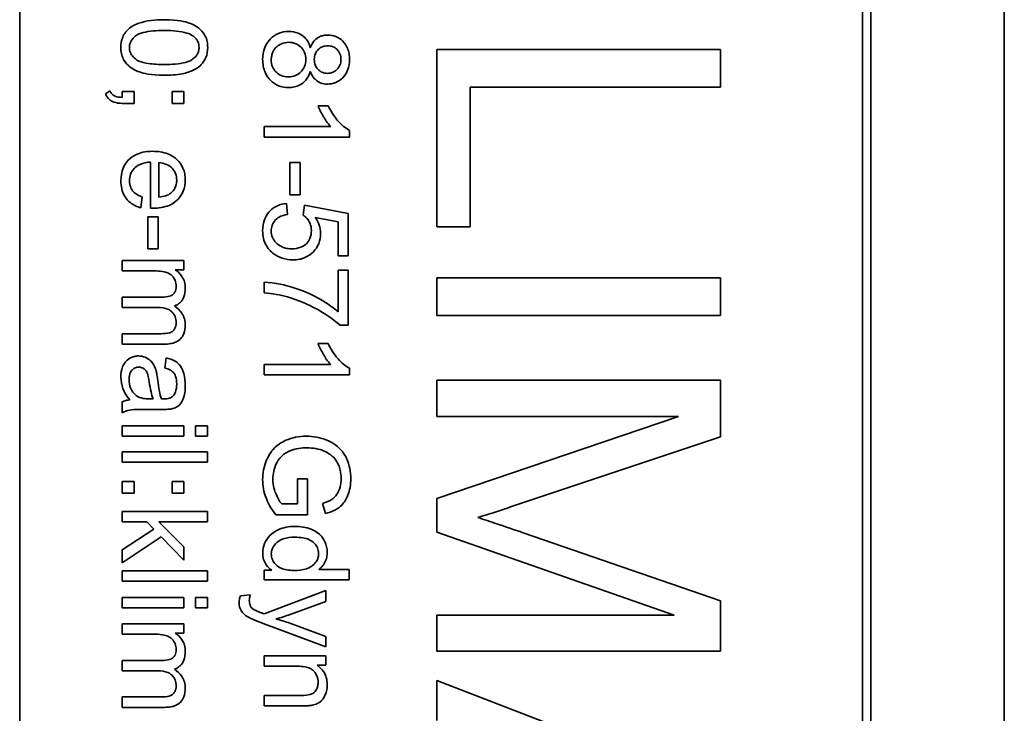
# Model space of a CAD drawing. Units: millimetres. Extents: x -219 to 3535, y -345 to 2430.
# Drawn here: x 1428 to 1446, y 32 to 44 of the extents above; entities that cross this region are included whole.
import ezdxf

# ---------------------------------------------------------------- set-up
doc = ezdxf.new("R2010")
doc.units = ezdxf.units.MM
doc.layers.add('Widoczne (ISO)', color=1, linetype='Continuous', lineweight=35)

msp = doc.modelspace()

# ---------------------------------------------------------------- linework, layer by layer
at = {"layer": 'Widoczne (ISO)'}
for p, q in [((1445.53, 2.839), (1445.53, 72.839)), ((1443.18, 5.189), (1443.18, 70.489)), ((1428.18, 5.339), (1428.18, 70.339)), ((1443.03, 70.339), (1443.03, 5.339)), ((1440.53, 43.53), (1435.53, 43.53)), ((1435.53, 43.53), (1435.53, 40.405)), ((1440.53, 42.867), (1440.53, 43.53)), ((1436.12, 40.405), (1436.12, 42.867)), ((1436.12, 42.867), (1440.53, 42.867)), ((1429.768, 42.802), (1429.689, 42.75)), ((1430.196, 42.789), (1429.987, 42.789)), ((1429.987, 42.789), (1429.987, 42.685)), ((1430.196, 42.58), (1430.196, 42.789)), ((1431.074, 42.789), (1430.865, 42.789)), ((1430.865, 42.789), (1430.865, 42.58)), ((1431.074, 42.58), (1431.074, 42.789)), ((1429.987, 42.58), (1430.196, 42.58)), ((1430.865, 42.58), (1431.074, 42.58)), ((1433.616, 42.538), (1433.438, 42.538)), ((1433.66, 42.17), (1432.487, 42.17)), ((1432.487, 42.17), (1432.487, 41.986)), ((1433.992, 41.986), (1433.992, 42.104)), ((1432.487, 41.986), (1433.992, 41.986)), ((1430.483, 41.545), (1430.483, 40.735)), ((1430.634, 40.928), (1430.634, 41.535)), ((1433.122, 41.535), (1432.937, 41.535)), ((1432.937, 41.535), (1432.937, 40.968)), ((1433.122, 40.968), (1433.122, 41.535)), ((1432.937, 40.968), (1433.122, 40.968)), ((1430.314, 40.739), (1430.338, 40.93)), ((1432.896, 40.623), (1432.88, 40.816)), ((1433.197, 40.783), (1433.174, 40.61)), ((1433.967, 40.638), (1433.197, 40.783)), ((1433.967, 39.892), (1433.967, 40.638)), ((1430.437, 40.581), (1430.437, 40.014)), ((1430.622, 40.581), (1430.437, 40.581)), ((1430.622, 40.014), (1430.622, 40.581)), ((1433.389, 40.571), (1433.791, 40.49)), ((1433.791, 40.49), (1433.791, 39.892)), ((1435.53, 40.405), (1436.12, 40.405)), ((1430.437, 40.014), (1430.622, 40.014)), ((1431.074, 39.811), (1429.987, 39.811)), ((1429.987, 39.811), (1429.987, 39.627)), ((1431.074, 39.646), (1431.074, 39.811)), ((1433.791, 39.892), (1433.967, 39.892)), ((1429.987, 39.627), (1430.55, 39.627)), ((1430.921, 39.646), (1431.074, 39.646)), ((1433.967, 39.638), (1433.79, 39.638)), ((1433.79, 39.638), (1433.79, 38.904)), ((1433.967, 38.668), (1433.967, 39.638)), ((1432.487, 39.429), (1432.487, 39.239)), ((1435.53, 39.506), (1435.53, 38.843)), ((1440.53, 39.506), (1435.53, 39.506)), ((1440.53, 38.843), (1440.53, 39.506)), ((1430.692, 39.165), (1429.987, 39.165)), ((1429.987, 39.165), (1429.987, 38.981)), ((1429.987, 38.981), (1430.618, 38.981)), ((1435.53, 38.843), (1440.53, 38.843)), ((1430.671, 38.521), (1429.987, 38.521)), ((1429.987, 38.521), (1429.987, 38.337)), ((1433.824, 38.668), (1433.967, 38.668)), ((1433.616, 38.345), (1433.438, 38.345)), ((1429.987, 38.337), (1430.732, 38.337)), ((1430.763, 38.096), (1430.739, 37.915)), ((1433.66, 37.977), (1432.487, 37.977)), ((1432.487, 37.977), (1432.487, 37.793)), ((1433.992, 37.793), (1433.992, 37.912)), ((1432.487, 37.793), (1433.992, 37.793)), ((1440.53, 37.7), (1435.53, 37.7)), ((1435.53, 37.7), (1435.53, 37.063)), ((1440.53, 36.705), (1440.53, 37.7)), ((1429.987, 37.32), (1429.987, 37.127)), ((1430.532, 37.371), (1430.464, 37.372)), ((1430.442, 37.186), (1430.687, 37.186)), ((1435.53, 37.063), (1439.787, 37.063)), ((1439.787, 37.063), (1435.53, 35.615)), ((1431.074, 36.899), (1429.987, 36.899)), ((1429.987, 36.899), (1429.987, 36.715)), ((1431.074, 36.715), (1431.074, 36.899)), ((1431.487, 36.899), (1431.275, 36.899)), ((1431.275, 36.899), (1431.275, 36.715)), ((1431.487, 36.715), (1431.487, 36.899)), ((1429.987, 36.715), (1431.074, 36.715)), ((1431.275, 36.715), (1431.487, 36.715)), ((1436.989, 35.52), (1440.53, 36.705)), ((1431.487, 36.439), (1429.987, 36.439)), ((1429.987, 36.439), (1429.987, 36.255)), ((1431.487, 36.255), (1431.487, 36.439)), ((1429.987, 36.255), (1431.487, 36.255)), ((1430.196, 35.918), (1429.987, 35.918)), ((1429.987, 35.918), (1429.987, 35.709)), ((1430.196, 35.709), (1430.196, 35.918)), ((1431.074, 35.918), (1430.865, 35.918)), ((1430.865, 35.918), (1430.865, 35.709)), ((1431.074, 35.709), (1431.074, 35.918)), ((1433.251, 35.962), (1433.074, 35.962)), ((1433.074, 35.962), (1433.074, 35.521)), ((1433.251, 35.327), (1433.251, 35.962)), ((1429.987, 35.709), (1430.196, 35.709)), ((1430.865, 35.709), (1431.074, 35.709)), ((1435.53, 35.615), (1435.53, 35.02)), ((1433.074, 35.521), (1432.796, 35.521)), ((1433.518, 35.528), (1433.567, 35.35)), ((1431.487, 35.386), (1429.987, 35.386)), ((1429.987, 35.386), (1429.987, 35.202)), ((1431.487, 35.202), (1431.487, 35.386)), ((1432.696, 35.327), (1433.251, 35.327)), ((1429.987, 35.202), (1430.418, 35.202)), ((1430.542, 35.074), (1429.987, 34.713)), ((1430.418, 35.202), (1430.542, 35.074)), ((1431.074, 34.767), (1430.631, 35.202)), ((1430.631, 35.202), (1431.487, 35.202)), ((1429.987, 34.485), (1430.67, 34.943)), ((1430.67, 34.943), (1431.074, 34.528)), ((1435.53, 35.02), (1439.714, 33.561)), ((1440.53, 33.812), (1437.05, 35.013)), ((1429.987, 34.713), (1429.987, 34.485)), ((1431.074, 34.528), (1431.074, 34.767)), ((1433.987, 34.366), (1433.449, 34.366)), ((1433.987, 34.181), (1433.987, 34.366)), ((1431.487, 34.344), (1429.987, 34.344)), ((1429.987, 34.344), (1429.987, 34.159)), ((1431.487, 34.159), (1431.487, 34.344)), ((1432.624, 34.352), (1432.487, 34.352)), ((1432.487, 34.352), (1432.487, 34.181)), ((1432.487, 34.181), (1433.987, 34.181)), ((1429.987, 34.159), (1431.487, 34.159)), ((1431.074, 33.872), (1429.987, 33.872)), ((1429.987, 33.872), (1429.987, 33.688)), ((1431.074, 33.688), (1431.074, 33.872)), ((1431.487, 33.872), (1431.275, 33.872)), ((1431.275, 33.872), (1431.275, 33.688)), ((1431.487, 33.688), (1431.487, 33.872)), ((1432.242, 33.921), (1432.069, 33.9)), ((1433.574, 33.997), (1432.485, 33.585)), ((1433.574, 33.798), (1433.574, 33.997)), ((1429.987, 33.688), (1431.074, 33.688)), ((1431.275, 33.688), (1431.487, 33.688)), ((1432.946, 33.573), (1433.574, 33.798)), ((1440.53, 32.924), (1440.53, 33.812)), ((1435.53, 33.561), (1435.53, 32.924)), ((1439.714, 33.561), (1435.53, 33.561)), ((1431.074, 33.408), (1429.987, 33.408)), ((1429.987, 33.408), (1429.987, 33.224)), ((1431.074, 33.244), (1431.074, 33.408)), ((1432.467, 33.414), (1433.574, 33.002)), ((1433.574, 33.186), (1432.94, 33.418)), ((1429.987, 33.224), (1430.55, 33.224)), ((1430.921, 33.244), (1431.074, 33.244)), ((1433.574, 33.002), (1433.574, 33.186)), ((1433.574, 32.844), (1432.487, 32.844)), ((1432.487, 32.844), (1432.487, 32.66)), ((1433.574, 32.678), (1433.574, 32.844)), ((1435.53, 32.924), (1440.53, 32.924)), ((1430.692, 32.762), (1429.987, 32.762)), ((1429.987, 32.762), (1429.987, 32.578)), ((1432.487, 32.66), (1433.08, 32.66)), ((1433.42, 32.678), (1433.574, 32.678)), ((1429.987, 32.578), (1430.618, 32.578)), ((1440.53, 30.485), (1435.53, 32.406)), ((1435.53, 32.406), (1435.53, 31.705)), ((1430.671, 32.119), (1429.987, 32.119)), ((1429.987, 32.119), (1429.987, 31.935)), ((1432.487, 32.145), (1432.487, 31.961)), ((1433.147, 32.145), (1432.487, 32.145)), ((1429.987, 31.935), (1430.732, 31.935)), ((1432.487, 31.961), (1433.154, 31.961))]:
    msp.add_line(p, q, dxfattribs=at)
for points, knots in [([(1430.116, 43.905), (1430.089, 43.884), (1430.065, 43.859), (1430.024, 43.806), (1430.008, 43.777), (1429.971, 43.688), (1429.961, 43.627), (1429.961, 43.564)], [-0.03899513, -0.03899513, -0.03899513, -0.03899513, -0.02873645, -0.02873645, -0.01872908, -0.01872908, 0, 0, 0, 0]), ([(1430.726, 44.054), (1430.569, 44.054), (1430.412, 44.038), (1430.222, 43.972), (1430.165, 43.944), (1430.116, 43.905)], [-0.06039932, -0.06039932, -0.06039932, -0.06039932, -0.01873963, -0.01873963, 0, 0, 0, 0]), ([(1431.492, 43.564), (1431.492, 43.6), (1431.489, 43.637), (1431.475, 43.705), (1431.464, 43.737), (1431.437, 43.792), (1431.41, 43.84), (1431.3, 43.937), (1431.234, 43.971), (1431.097, 44.019), (1430.969, 44.054), (1430.726, 44.054)], [-0.4034195, -0.4034195, -0.4034195, -0.4034195, -0.3086585, -0.3086585, -0.2215121, -0.2215121, -0.1469319, -0.1469319, -0.0729524, -0.0729524, 0, 0, 0, 0]), ([(1430.112, 43.564), (1430.112, 43.585), (1430.115, 43.605), (1430.125, 43.645), (1430.133, 43.664), (1430.163, 43.715), (1430.19, 43.744), (1430.245, 43.786), (1430.28, 43.809), (1430.459, 43.856), (1430.597, 43.864), (1430.726, 43.864)], [-0.136917, -0.136917, -0.136917, -0.136917, -0.1184667, -0.1184667, -0.1003063, -0.1003063, -0.0655934, -0.0655934, -0.0387919, -0.0387919, 0, 0, 0, 0]), ([(1430.726, 43.864), (1430.877, 43.864), (1431.019, 43.852), (1431.163, 43.807), (1431.201, 43.791), (1431.233, 43.769)], [-0.04531899, -0.04531899, -0.04531899, -0.04531899, -0.01166393, -0.01166393, 0, 0, 0, 0]), ([(1431.233, 43.769), (1431.253, 43.755), (1431.271, 43.738), (1431.302, 43.702), (1431.314, 43.683), (1431.335, 43.631), (1431.34, 43.599), (1431.34, 43.566)], [-0.02406503, -0.02406503, -0.02406503, -0.02406503, -0.01670751, -0.01670751, -0.00982007, -0.00982007, 0, 0, 0, 0]), ([(1432.921, 43.846), (1432.859, 43.846), (1432.798, 43.836), (1432.687, 43.789), (1432.639, 43.756), (1432.568, 43.684), (1432.528, 43.637), (1432.472, 43.498), (1432.461, 43.425), (1432.461, 43.352)], [-0.1085213, -0.1085213, -0.1085213, -0.1085213, -0.075725, -0.075725, -0.0448029, -0.0448029, -0.0220504, -0.0220504, 0, 0, 0, 0]), ([(1433.301, 43.559), (1433.292, 43.594), (1433.279, 43.629), (1433.245, 43.69), (1433.225, 43.717), (1433.175, 43.768), (1433.138, 43.796), (1433.035, 43.837), (1432.978, 43.846), (1432.921, 43.846)], [-0.06358644, -0.06358644, -0.06358644, -0.06358644, -0.04785425, -0.04785425, -0.03325279, -0.03325279, -0.01712797, -0.01712797, 0, 0, 0, 0]), ([(1433.606, 43.785), (1433.58, 43.785), (1433.555, 43.783), (1433.507, 43.772), (1433.484, 43.765), (1433.436, 43.742), (1433.405, 43.722), (1433.341, 43.65), (1433.318, 43.605), (1433.301, 43.559)], [-0.05229243, -0.05229243, -0.05229243, -0.05229243, -0.04017223, -0.04017223, -0.02877638, -0.02877638, -0.01488592, -0.01488592, 0, 0, 0, 0]), ([(1433.992, 43.355), (1433.992, 43.391), (1433.99, 43.426), (1433.977, 43.493), (1433.968, 43.525), (1433.939, 43.593), (1433.913, 43.637), (1433.834, 43.714), (1433.796, 43.739), (1433.706, 43.777), (1433.657, 43.785), (1433.606, 43.785)], [-0.07921525, -0.07921525, -0.07921525, -0.07921525, -0.06298605, -0.06298605, -0.04809458, -0.04809458, -0.02917103, -0.02917103, -0.01520851, -0.01520851, 0, 0, 0, 0]), ([(1429.961, 43.564), (1429.961, 43.528), (1429.965, 43.492), (1429.979, 43.424), (1429.99, 43.393), (1430.017, 43.338), (1430.044, 43.289), (1430.155, 43.192), (1430.221, 43.158), (1430.359, 43.109), (1430.487, 43.076), (1430.726, 43.076)], [-0.3915095, -0.3915095, -0.3915095, -0.3915095, -0.2995364, -0.2995364, -0.2145864, -0.2145864, -0.1423291, -0.1423291, -0.0717332, -0.0717332, 0, 0, 0, 0]), ([(1430.726, 43.266), (1430.635, 43.266), (1430.533, 43.27), (1430.385, 43.292), (1430.328, 43.305), (1430.23, 43.349), (1430.202, 43.376), (1430.159, 43.421), (1430.142, 43.446), (1430.118, 43.503), (1430.112, 43.533), (1430.112, 43.564)], [-0.05067209, -0.05067209, -0.05067209, -0.05067209, -0.03679934, -0.03679934, -0.02799285, -0.02799285, -0.01849735, -0.01849735, -0.00929756, -0.00929756, 0, 0, 0, 0]), ([(1431.34, 43.566), (1431.34, 43.545), (1431.338, 43.525), (1431.327, 43.484), (1431.319, 43.466), (1431.29, 43.414), (1431.263, 43.386), (1431.208, 43.344), (1431.173, 43.321), (1430.994, 43.274), (1430.856, 43.266), (1430.726, 43.266)], [-0.1377741, -0.1377741, -0.1377741, -0.1377741, -0.1189625, -0.1189625, -0.1004868, -0.1004868, -0.0655979, -0.0655979, -0.0387919, -0.0387919, 0, 0, 0, 0]), ([(1430.726, 43.076), (1430.826, 43.076), (1430.942, 43.081), (1431.122, 43.117), (1431.193, 43.143), (1431.316, 43.204), (1431.355, 43.239), (1431.413, 43.299), (1431.441, 43.341), (1431.483, 43.444), (1431.492, 43.504), (1431.492, 43.564)], [-0.05954576, -0.05954576, -0.05954576, -0.05954576, -0.05056609, -0.05056609, -0.04306603, -0.04306603, -0.03327012, -0.03327012, -0.0181817, -0.0181817, 0, 0, 0, 0]), ([(1432.612, 43.351), (1432.612, 43.374), (1432.615, 43.397), (1432.625, 43.443), (1432.632, 43.465), (1432.654, 43.514), (1432.673, 43.544), (1432.715, 43.585), (1432.743, 43.61), (1432.834, 43.647), (1432.876, 43.656), (1432.92, 43.656)], [-0.1029424, -0.1029424, -0.1029424, -0.1029424, -0.0805839, -0.0805839, -0.0585087, -0.0585087, -0.0293128, -0.0293128, -0.0131927, -0.0131927, 0, 0, 0, 0]), ([(1432.92, 43.656), (1432.963, 43.656), (1433.005, 43.649), (1433.085, 43.615), (1433.116, 43.591), (1433.164, 43.542), (1433.184, 43.512), (1433.214, 43.439), (1433.221, 43.398), (1433.221, 43.356)], [-0.04291101, -0.04291101, -0.04291101, -0.04291101, -0.03329197, -0.03329197, -0.02351049, -0.02351049, -0.0125595, -0.0125595, 0, 0, 0, 0]), ([(1433.371, 43.351), (1433.371, 43.387), (1433.377, 43.423), (1433.403, 43.484), (1433.419, 43.508), (1433.462, 43.55), (1433.486, 43.566), (1433.545, 43.59), (1433.578, 43.595), (1433.613, 43.595)], [-0.0389023, -0.0389023, -0.0389023, -0.0389023, -0.02810767, -0.02810767, -0.01909269, -0.01909269, -0.01029367, -0.01029367, 0, 0, 0, 0]), ([(1433.613, 43.595), (1433.628, 43.595), (1433.643, 43.594), (1433.672, 43.588), (1433.686, 43.584), (1433.728, 43.566), (1433.752, 43.549), (1433.787, 43.513), (1433.808, 43.49), (1433.836, 43.421), (1433.841, 43.387), (1433.841, 43.352)], [-0.06015247, -0.06015247, -0.06015247, -0.06015247, -0.05061912, -0.05061912, -0.04139942, -0.04139942, -0.02224391, -0.02224391, -0.01045809, -0.01045809, 0, 0, 0, 0]), ([(1432.461, 43.352), (1432.461, 43.312), (1432.465, 43.272), (1432.479, 43.197), (1432.489, 43.161), (1432.528, 43.072), (1432.561, 43.023), (1432.645, 42.943), (1432.69, 42.912), (1432.796, 42.868), (1432.855, 42.858), (1432.915, 42.858)], [-0.07593517, -0.07593517, -0.07593517, -0.07593517, -0.06393531, -0.06393531, -0.05286505, -0.05286505, -0.03460906, -0.03460906, -0.01808354, -0.01808354, 0, 0, 0, 0]), ([(1432.913, 43.048), (1432.87, 43.048), (1432.828, 43.055), (1432.749, 43.088), (1432.719, 43.111), (1432.67, 43.161), (1432.649, 43.191), (1432.619, 43.265), (1432.612, 43.308), (1432.612, 43.351)], [-0.04420185, -0.04420185, -0.04420185, -0.04420185, -0.03403726, -0.03403726, -0.02401477, -0.02401477, -0.01290334, -0.01290334, 0, 0, 0, 0]), ([(1433.221, 43.356), (1433.221, 43.312), (1433.213, 43.269), (1433.177, 43.183), (1433.15, 43.151), (1433.103, 43.106), (1433.073, 43.085), (1432.998, 43.055), (1432.956, 43.048), (1432.913, 43.048)], [-0.03979361, -0.03979361, -0.03979361, -0.03979361, -0.03243109, -0.03243109, -0.02413885, -0.02413885, -0.0128924, -0.0128924, 0, 0, 0, 0]), ([(1433.602, 43.109), (1433.571, 43.109), (1433.54, 43.115), (1433.479, 43.141), (1433.455, 43.16), (1433.417, 43.198), (1433.401, 43.222), (1433.377, 43.282), (1433.371, 43.316), (1433.371, 43.351)], [-0.03259126, -0.03259126, -0.03259126, -0.03259126, -0.02633427, -0.02633427, -0.0192594, -0.0192594, -0.01040713, -0.01040713, 0, 0, 0, 0]), ([(1433.601, 42.92), (1433.652, 42.92), (1433.701, 42.928), (1433.795, 42.967), (1433.836, 42.996), (1433.898, 43.059), (1433.933, 43.1), (1433.983, 43.224), (1433.992, 43.29), (1433.992, 43.355)], [-0.09492071, -0.09492071, -0.09492071, -0.09492071, -0.06746459, -0.06746459, -0.04001289, -0.04001289, -0.01970942, -0.01970942, 0, 0, 0, 0]), ([(1433.841, 43.352), (1433.841, 43.334), (1433.84, 43.316), (1433.833, 43.282), (1433.828, 43.266), (1433.809, 43.222), (1433.791, 43.197), (1433.748, 43.155), (1433.724, 43.139), (1433.667, 43.115), (1433.635, 43.109), (1433.602, 43.109)], [-0.03827281, -0.03827281, -0.03827281, -0.03827281, -0.03296527, -0.03296527, -0.02794135, -0.02794135, -0.01859648, -0.01859648, -0.00973032, -0.00973032, 0, 0, 0, 0]), ([(1432.915, 42.858), (1432.951, 42.858), (1432.986, 42.861), (1433.052, 42.877), (1433.083, 42.888), (1433.149, 42.922), (1433.187, 42.95), (1433.258, 43.035), (1433.283, 43.087), (1433.301, 43.141)], [-0.05953635, -0.05953635, -0.05953635, -0.05953635, -0.04590959, -0.04590959, -0.03310953, -0.03310953, -0.01724438, -0.01724438, 0, 0, 0, 0]), ([(1433.301, 43.141), (1433.311, 43.115), (1433.323, 43.089), (1433.35, 43.044), (1433.366, 43.024), (1433.418, 42.971), (1433.453, 42.953), (1433.517, 42.927), (1433.558, 42.92), (1433.601, 42.92)], [-0.02900691, -0.02900691, -0.02900691, -0.02900691, -0.02458262, -0.02458262, -0.02058971, -0.02058971, -0.01284075, -0.01284075, 0, 0, 0, 0]), ([(1429.689, 42.75), (1429.697, 42.732), (1429.707, 42.714), (1429.729, 42.681), (1429.741, 42.667), (1429.778, 42.631), (1429.805, 42.615), (1429.883, 42.586), (1429.936, 42.58), (1429.987, 42.58)], [-0.03664234, -0.03664234, -0.03664234, -0.03664234, -0.03056871, -0.03056871, -0.02494858, -0.02494858, -0.01516482, -0.01516482, 0, 0, 0, 0]), ([(1429.987, 42.685), (1429.942, 42.687), (1429.898, 42.692), (1429.848, 42.713), (1429.828, 42.723), (1429.791, 42.759), (1429.778, 42.779), (1429.768, 42.802)], [-0.03648124, -0.03648124, -0.03648124, -0.03648124, -0.01547048, -0.01547048, -0.00734034, -0.00734034, 0, 0, 0, 0]), ([(1433.438, 42.538), (1433.462, 42.472), (1433.498, 42.404), (1433.555, 42.307), (1433.601, 42.232), (1433.66, 42.17)], [-0.06797462, -0.06797462, -0.06797462, -0.06797462, -0.02573644, -0.02573644, 0, 0, 0, 0]), ([(1433.992, 42.104), (1433.92, 42.14), (1433.852, 42.2), (1433.753, 42.311), (1433.682, 42.396), (1433.616, 42.538)], [-0.1204348, -0.1204348, -0.1204348, -0.1204348, -0.0467866, -0.0467866, 0, 0, 0, 0]), ([(1430.521, 41.735), (1430.429, 41.735), (1430.335, 41.722), (1430.18, 41.657), (1430.133, 41.619), (1430.057, 41.542), (1430.024, 41.493), (1429.973, 41.367), (1429.963, 41.292), (1429.963, 41.217)], [-0.0722696, -0.0722696, -0.0722696, -0.0722696, -0.05500601, -0.05500601, -0.04061796, -0.04061796, -0.02255246, -0.02255246, 0, 0, 0, 0]), ([(1431.098, 41.227), (1431.098, 41.265), (1431.095, 41.302), (1431.081, 41.373), (1431.071, 41.406), (1431.033, 41.495), (1430.997, 41.545), (1430.922, 41.617), (1430.871, 41.659), (1430.705, 41.723), (1430.612, 41.735), (1430.521, 41.735)], [-0.1353569, -0.1353569, -0.1353569, -0.1353569, -0.1125905, -0.1125905, -0.0912301, -0.0912301, -0.053368, -0.053368, -0.0273948, -0.0273948, 0, 0, 0, 0]), ([(1430.113, 41.217), (1430.113, 41.257), (1430.12, 41.296), (1430.148, 41.37), (1430.169, 41.402), (1430.221, 41.458), (1430.254, 41.484), (1430.357, 41.53), (1430.421, 41.542), (1430.483, 41.545)], [-0.06541089, -0.06541089, -0.06541089, -0.06541089, -0.04938256, -0.04938256, -0.03375654, -0.03375654, -0.01866791, -0.01866791, 0, 0, 0, 0]), ([(1430.634, 41.535), (1430.679, 41.532), (1430.723, 41.523), (1430.812, 41.485), (1430.844, 41.458), (1430.89, 41.411), (1430.91, 41.381), (1430.94, 41.308), (1430.947, 41.267), (1430.947, 41.226)], [-0.03928336, -0.03928336, -0.03928336, -0.03928336, -0.03203416, -0.03203416, -0.02356966, -0.02356966, -0.01240697, -0.01240697, 0, 0, 0, 0]), ([(1429.963, 41.217), (1429.963, 41.169), (1429.967, 41.12), (1429.988, 41.03), (1430.004, 40.989), (1430.055, 40.899), (1430.094, 40.857), (1430.188, 40.784), (1430.249, 40.757), (1430.314, 40.739)], [-0.05996035, -0.05996035, -0.05996035, -0.05996035, -0.0472681, -0.0472681, -0.03579352, -0.03579352, -0.02006622, -0.02006622, 0, 0, 0, 0]), ([(1430.338, 40.93), (1430.309, 40.941), (1430.28, 40.953), (1430.231, 40.983), (1430.209, 40.998), (1430.16, 41.047), (1430.145, 41.077), (1430.12, 41.138), (1430.113, 41.177), (1430.113, 41.217)], [-0.03008087, -0.03008087, -0.03008087, -0.03008087, -0.02449692, -0.02449692, -0.01965332, -0.01965332, -0.01199012, -0.01199012, 0, 0, 0, 0]), ([(1430.532, 40.733), (1430.627, 40.733), (1430.723, 40.746), (1430.88, 40.812), (1430.929, 40.85), (1431.007, 40.93), (1431.039, 40.978), (1431.087, 41.094), (1431.098, 41.16), (1431.098, 41.227)], [-0.07390854, -0.07390854, -0.07390854, -0.07390854, -0.05371601, -0.05371601, -0.03776001, -0.03776001, -0.02015884, -0.02015884, 0, 0, 0, 0]), ([(1430.947, 41.226), (1430.947, 41.201), (1430.944, 41.177), (1430.933, 41.129), (1430.925, 41.107), (1430.896, 41.052), (1430.871, 41.022), (1430.841, 40.997)], [-0.02629121, -0.02629121, -0.02629121, -0.02629121, -0.01882857, -0.01882857, -0.01175398, -0.01175398, 0, 0, 0, 0]), ([(1430.841, 40.997), (1430.815, 40.977), (1430.785, 40.962), (1430.716, 40.939), (1430.674, 40.931), (1430.634, 40.928)], [-0.02197094, -0.02197094, -0.02197094, -0.02197094, -0.01213142, -0.01213142, 0, 0, 0, 0]), ([(1432.88, 40.816), (1432.825, 40.811), (1432.771, 40.798), (1432.674, 40.754), (1432.631, 40.725), (1432.566, 40.659), (1432.527, 40.613), (1432.472, 40.477), (1432.461, 40.405), (1432.461, 40.334)], [-0.1041651, -0.1041651, -0.1041651, -0.1041651, -0.0733792, -0.0733792, -0.0441903, -0.0441903, -0.0215505, -0.0215505, 0, 0, 0, 0]), ([(1430.483, 40.735), (1430.492, 40.734), (1430.502, 40.734), (1430.518, 40.734), (1430.526, 40.733), (1430.532, 40.733)], [-0.004750934, -0.004750934, -0.004750934, -0.004750934, -0.001920014, -0.001920014, 0, 0, 0, 0]), ([(1432.612, 40.335), (1432.612, 40.366), (1432.617, 40.397), (1432.636, 40.455), (1432.65, 40.482), (1432.694, 40.539), (1432.723, 40.561), (1432.794, 40.601), (1432.845, 40.615), (1432.896, 40.623)], [-0.03705434, -0.03705434, -0.03705434, -0.03705434, -0.03054977, -0.03054977, -0.02427358, -0.02427358, -0.01537396, -0.01537396, 0, 0, 0, 0]), ([(1433.174, 40.61), (1433.201, 40.593), (1433.224, 40.573), (1433.26, 40.53), (1433.28, 40.502), (1433.313, 40.424), (1433.32, 40.381), (1433.32, 40.337)], [-0.04165231, -0.04165231, -0.04165231, -0.04165231, -0.02530786, -0.02530786, -0.01316882, -0.01316882, 0, 0, 0, 0]), ([(1433.482, 40.288), (1433.482, 40.337), (1433.475, 40.386), (1433.443, 40.482), (1433.418, 40.529), (1433.389, 40.571)], [-0.03053054, -0.03053054, -0.03053054, -0.03053054, -0.01563457, -0.01563457, 0, 0, 0, 0]), ([(1432.461, 40.334), (1432.461, 40.288), (1432.466, 40.243), (1432.486, 40.158), (1432.501, 40.118), (1432.552, 40.026), (1432.594, 39.98), (1432.643, 39.94)], [-0.04525892, -0.04525892, -0.04525892, -0.04525892, -0.03165399, -0.03165399, -0.01897572, -0.01897572, 0, 0, 0, 0]), ([(1432.979, 40.017), (1432.948, 40.017), (1432.917, 40.019), (1432.858, 40.03), (1432.83, 40.038), (1432.752, 40.072), (1432.718, 40.102), (1432.67, 40.152), (1432.649, 40.182), (1432.619, 40.254), (1432.612, 40.294), (1432.612, 40.335)], [-0.04320774, -0.04320774, -0.04320774, -0.04320774, -0.03790289, -0.03790289, -0.03305613, -0.03305613, -0.02345366, -0.02345366, -0.01219313, -0.01219313, 0, 0, 0, 0]), ([(1433.32, 40.337), (1433.32, 40.29), (1433.313, 40.244), (1433.28, 40.165), (1433.258, 40.134), (1433.211, 40.087), (1433.18, 40.062), (1433.084, 40.024), (1433.031, 40.017), (1432.979, 40.017)], [-0.0772078, -0.0772078, -0.0772078, -0.0772078, -0.05172723, -0.05172723, -0.03080371, -0.03080371, -0.01564516, -0.01564516, 0, 0, 0, 0]), ([(1432.996, 39.821), (1433.034, 39.821), (1433.071, 39.824), (1433.142, 39.838), (1433.175, 39.848), (1433.273, 39.89), (1433.32, 39.929), (1433.394, 40.005), (1433.426, 40.052), (1433.472, 40.163), (1433.482, 40.225), (1433.482, 40.288)], [-0.0654617, -0.0654617, -0.0654617, -0.0654617, -0.05786669, -0.05786669, -0.05076645, -0.05076645, -0.03614286, -0.03614286, -0.01890716, -0.01890716, 0, 0, 0, 0]), ([(1432.643, 39.94), (1432.692, 39.901), (1432.746, 39.871), (1432.867, 39.83), (1432.932, 39.821), (1432.996, 39.821)], [-0.03832846, -0.03832846, -0.03832846, -0.03832846, -0.01949686, -0.01949686, 0, 0, 0, 0]), ([(1430.55, 39.627), (1430.596, 39.627), (1430.646, 39.625), (1430.74, 39.611), (1430.77, 39.6), (1430.818, 39.579), (1430.843, 39.563), (1430.892, 39.515), (1430.908, 39.484), (1430.931, 39.428), (1430.938, 39.394), (1430.938, 39.358)], [-0.03207886, -0.03207886, -0.03207886, -0.03207886, -0.02817128, -0.02817128, -0.02394486, -0.02394486, -0.01818895, -0.01818895, -0.01075198, -0.01075198, 0, 0, 0, 0]), ([(1431.098, 39.317), (1431.098, 39.357), (1431.093, 39.397), (1431.075, 39.458), (1431.061, 39.495), (1431.002, 39.582), (1430.965, 39.618), (1430.921, 39.646)], [-0.06019789, -0.06019789, -0.06019789, -0.06019789, -0.03153946, -0.03153946, -0.01574069, -0.01574069, 0, 0, 0, 0]), ([(1433.79, 38.904), (1433.68, 39.001), (1433.554, 39.084), (1433.327, 39.208), (1433.175, 39.283), (1432.886, 39.369), (1432.676, 39.426), (1432.487, 39.429)], [-0.3488995, -0.3488995, -0.3488995, -0.3488995, -0.1834585, -0.1834585, -0.0568111, -0.0568111, 0, 0, 0, 0]), ([(1430.938, 39.358), (1430.938, 39.339), (1430.936, 39.32), (1430.929, 39.286), (1430.924, 39.27), (1430.908, 39.24), (1430.896, 39.226), (1430.87, 39.204), (1430.851, 39.192), (1430.781, 39.169), (1430.735, 39.165), (1430.692, 39.165)], [-0.05120276, -0.05120276, -0.05120276, -0.05120276, -0.04082982, -0.04082982, -0.03180768, -0.03180768, -0.0219288, -0.0219288, -0.01278624, -0.01278624, 0, 0, 0, 0]), ([(1430.907, 39.009), (1430.928, 39.017), (1430.948, 39.026), (1430.984, 39.049), (1431.001, 39.063), (1431.036, 39.1), (1431.058, 39.129), (1431.091, 39.216), (1431.098, 39.267), (1431.098, 39.317)], [-0.04690968, -0.04690968, -0.04690968, -0.04690968, -0.0372989, -0.0372989, -0.02802384, -0.02802384, -0.01495587, -0.01495587, 0, 0, 0, 0]), ([(1432.487, 39.239), (1432.559, 39.235), (1432.631, 39.226), (1432.768, 39.203), (1432.834, 39.188), (1432.899, 39.169)], [-0.04194991, -0.04194991, -0.04194991, -0.04194991, -0.02028429, -0.02028429, 0, 0, 0, 0]), ([(1432.899, 39.169), (1433.081, 39.116), (1433.254, 39.043), (1433.52, 38.895), (1433.688, 38.795), (1433.824, 38.668)], [-0.1473795, -0.1473795, -0.1473795, -0.1473795, -0.0560754, -0.0560754, 0, 0, 0, 0]), ([(1430.618, 38.981), (1430.679, 38.981), (1430.74, 38.973), (1430.831, 38.935), (1430.853, 38.914), (1430.887, 38.879), (1430.905, 38.853), (1430.932, 38.788), (1430.938, 38.752), (1430.938, 38.714)], [-0.03221074, -0.03221074, -0.03221074, -0.03221074, -0.02591348, -0.02591348, -0.02093871, -0.02093871, -0.01116604, -0.01116604, 0, 0, 0, 0]), ([(1431.098, 38.673), (1431.098, 38.711), (1431.093, 38.748), (1431.072, 38.82), (1431.057, 38.853), (1431.002, 38.934), (1430.957, 38.975), (1430.907, 39.009)], [-0.04059533, -0.04059533, -0.04059533, -0.04059533, -0.02925116, -0.02925116, -0.0182111, -0.0182111, 0, 0, 0, 0]), ([(1430.938, 38.714), (1430.938, 38.695), (1430.936, 38.676), (1430.926, 38.64), (1430.919, 38.623), (1430.902, 38.594), (1430.889, 38.577), (1430.848, 38.545), (1430.828, 38.538), (1430.779, 38.525), (1430.729, 38.521), (1430.671, 38.521)], [-0.04235445, -0.04235445, -0.04235445, -0.04235445, -0.03558409, -0.03558409, -0.02921638, -0.02921638, -0.02357582, -0.02357582, -0.01721025, -0.01721025, 0, 0, 0, 0]), ([(1430.732, 38.337), (1430.767, 38.337), (1430.803, 38.339), (1430.868, 38.351), (1430.898, 38.359), (1430.97, 38.389), (1430.997, 38.413), (1431.04, 38.457), (1431.059, 38.488), (1431.091, 38.57), (1431.098, 38.622), (1431.098, 38.673)], [-0.04374466, -0.04374466, -0.04374466, -0.04374466, -0.03836997, -0.03836997, -0.03374804, -0.03374804, -0.02648371, -0.02648371, -0.01534397, -0.01534397, 0, 0, 0, 0]), ([(1433.438, 38.345), (1433.462, 38.28), (1433.498, 38.212), (1433.555, 38.115), (1433.601, 38.039), (1433.66, 37.977)], [-0.06797462, -0.06797462, -0.06797462, -0.06797462, -0.02573644, -0.02573644, 0, 0, 0, 0]), ([(1433.992, 37.912), (1433.92, 37.948), (1433.852, 38.008), (1433.753, 38.118), (1433.682, 38.204), (1433.616, 38.345)], [-0.1204348, -0.1204348, -0.1204348, -0.1204348, -0.0467866, -0.0467866, 0, 0, 0, 0]), ([(1430.274, 38.128), (1430.251, 38.128), (1430.229, 38.126), (1430.187, 38.117), (1430.167, 38.111), (1430.112, 38.087), (1430.081, 38.065), (1430.037, 38.018), (1430.011, 37.986), (1429.97, 37.878), (1429.963, 37.816), (1429.963, 37.756)], [-0.08652933, -0.08652933, -0.08652933, -0.08652933, -0.07240438, -0.07240438, -0.05904127, -0.05904127, -0.03463088, -0.03463088, -0.0179382, -0.0179382, 0, 0, 0, 0]), ([(1430.585, 37.864), (1430.575, 37.899), (1430.562, 37.933), (1430.521, 38.007), (1430.497, 38.033), (1430.456, 38.07), (1430.425, 38.091), (1430.353, 38.121), (1430.314, 38.128), (1430.274, 38.128)], [-0.03578706, -0.03578706, -0.03578706, -0.03578706, -0.03048975, -0.03048975, -0.02339172, -0.02339172, -0.01209324, -0.01209324, 0, 0, 0, 0]), ([(1431.098, 37.606), (1431.098, 37.677), (1431.09, 37.749), (1431.059, 37.86), (1431.04, 37.907), (1430.984, 37.988), (1430.955, 38.014), (1430.874, 38.065), (1430.819, 38.084), (1430.763, 38.096)], [-0.06259246, -0.06259246, -0.06259246, -0.06259246, -0.04177957, -0.04177957, -0.02867644, -0.02867644, -0.01704471, -0.01704471, 0, 0, 0, 0]), ([(1430.107, 37.713), (1430.107, 37.734), (1430.108, 37.756), (1430.115, 37.795), (1430.12, 37.813), (1430.135, 37.847), (1430.146, 37.867), (1430.181, 37.9), (1430.197, 37.912), (1430.235, 37.928), (1430.256, 37.931), (1430.278, 37.931)], [-0.03837437, -0.03837437, -0.03837437, -0.03837437, -0.0289785, -0.0289785, -0.02084413, -0.02084413, -0.01250538, -0.01250538, -0.00650351, -0.00650351, 0, 0, 0, 0]), ([(1430.278, 37.931), (1430.297, 37.931), (1430.315, 37.928), (1430.351, 37.915), (1430.369, 37.905), (1430.4, 37.877), (1430.413, 37.86), (1430.431, 37.821), (1430.447, 37.782), (1430.462, 37.672)], [-0.1318599, -0.1318599, -0.1318599, -0.1318599, -0.1013225, -0.1013225, -0.0692861, -0.0692861, -0.0335457, -0.0335457, 0, 0, 0, 0]), ([(1430.613, 37.7), (1430.609, 37.731), (1430.605, 37.765), (1430.595, 37.818), (1430.59, 37.842), (1430.585, 37.864)], [-0.01610645, -0.01610645, -0.01610645, -0.01610645, -0.00661295, -0.00661295, 0, 0, 0, 0]), ([(1430.739, 37.915), (1430.773, 37.906), (1430.809, 37.894), (1430.859, 37.864), (1430.878, 37.85), (1430.904, 37.82), (1430.917, 37.8), (1430.941, 37.727), (1430.946, 37.68), (1430.946, 37.633)], [-0.06790998, -0.06790998, -0.06790998, -0.06790998, -0.04241937, -0.04241937, -0.02581325, -0.02581325, -0.01416509, -0.01416509, 0, 0, 0, 0]), ([(1429.963, 37.756), (1429.963, 37.687), (1429.974, 37.619), (1430.012, 37.517), (1430.042, 37.449), (1430.12, 37.356)], [-0.1026974, -0.1026974, -0.1026974, -0.1026974, -0.0366339, -0.0366339, 0, 0, 0, 0]), ([(1430.28, 37.402), (1430.248, 37.417), (1430.219, 37.439), (1430.162, 37.501), (1430.144, 37.538), (1430.115, 37.609), (1430.107, 37.66), (1430.107, 37.713)], [-0.02848111, -0.02848111, -0.02848111, -0.02848111, -0.02298896, -0.02298896, -0.01573618, -0.01573618, 0, 0, 0, 0]), ([(1430.462, 37.672), (1430.47, 37.614), (1430.481, 37.553), (1430.503, 37.455), (1430.516, 37.41), (1430.532, 37.371)], [-0.03016855, -0.03016855, -0.03016855, -0.03016855, -0.01267045, -0.01267045, 0, 0, 0, 0]), ([(1430.676, 37.372), (1430.661, 37.414), (1430.65, 37.464), (1430.63, 37.569), (1430.621, 37.637), (1430.613, 37.7)], [-0.03215365, -0.03215365, -0.03215365, -0.03215365, -0.0190186, -0.0190186, 0, 0, 0, 0]), ([(1430.858, 37.195), (1430.886, 37.201), (1430.913, 37.21), (1430.974, 37.241), (1430.994, 37.262), (1431.029, 37.3), (1431.049, 37.337), (1431.076, 37.407), (1431.098, 37.474), (1431.098, 37.606)], [-0.1082286, -0.1082286, -0.1082286, -0.1082286, -0.097837, -0.097837, -0.0832807, -0.0832807, -0.0398714, -0.0398714, 0, 0, 0, 0]), ([(1430.946, 37.633), (1430.946, 37.585), (1430.94, 37.534), (1430.913, 37.465), (1430.9, 37.443), (1430.883, 37.424)], [-0.02219324, -0.02219324, -0.02219324, -0.02219324, -0.0077339, -0.0077339, 0, 0, 0, 0]), ([(1430.12, 37.356), (1430.096, 37.354), (1430.072, 37.349), (1430.027, 37.337), (1430.006, 37.329), (1429.987, 37.32)], [-0.01394209, -0.01394209, -0.01394209, -0.01394209, -0.00664884, -0.00664884, 0, 0, 0, 0]), ([(1430.464, 37.372), (1430.43, 37.372), (1430.392, 37.374), (1430.332, 37.384), (1430.304, 37.391), (1430.28, 37.402)], [-0.01844987, -0.01844987, -0.01844987, -0.01844987, -0.00792876, -0.00792876, 0, 0, 0, 0]), ([(1430.724, 37.371), (1430.719, 37.371), (1430.711, 37.371), (1430.697, 37.371), (1430.686, 37.372), (1430.676, 37.372)], [-0.004156718, -0.004156718, -0.004156718, -0.004156718, -0.002878805, -0.002878805, 0, 0, 0, 0]), ([(1430.883, 37.424), (1430.875, 37.415), (1430.866, 37.407), (1430.845, 37.394), (1430.833, 37.388), (1430.79, 37.374), (1430.756, 37.371), (1430.724, 37.371)], [-0.01704314, -0.01704314, -0.01704314, -0.01704314, -0.01346455, -0.01346455, -0.0095512, -0.0095512, 0, 0, 0, 0]), ([(1429.987, 37.127), (1430.028, 37.15), (1430.071, 37.166), (1430.224, 37.193), (1430.334, 37.186), (1430.442, 37.186)], [-0.04649923, -0.04649923, -0.04649923, -0.04649923, -0.03243457, -0.03243457, 0, 0, 0, 0]), ([(1430.687, 37.186), (1430.721, 37.186), (1430.758, 37.186), (1430.814, 37.189), (1430.839, 37.191), (1430.858, 37.195)], [-0.01414518, -0.01414518, -0.01414518, -0.01414518, -0.00576954, -0.00576954, 0, 0, 0, 0]), ([(1433.23, 36.714), (1433.167, 36.714), (1433.104, 36.708), (1432.983, 36.684), (1432.926, 36.666), (1432.783, 36.602), (1432.719, 36.555), (1432.602, 36.438), (1432.557, 36.359), (1432.481, 36.177), (1432.461, 36.064), (1432.461, 35.948)], [-0.09765062, -0.09765062, -0.09765062, -0.09765062, -0.086665, -0.086665, -0.07617333, -0.07617333, -0.05922941, -0.05922941, -0.03479368, -0.03479368, 0, 0, 0, 0]), ([(1434.013, 35.963), (1434.013, 36.024), (1434.008, 36.086), (1433.985, 36.203), (1433.968, 36.258), (1433.906, 36.397), (1433.86, 36.456), (1433.77, 36.545), (1433.702, 36.598), (1433.478, 36.691), (1433.356, 36.714), (1433.23, 36.714)], [-0.1472124, -0.1472124, -0.1472124, -0.1472124, -0.1257757, -0.1257757, -0.1057078, -0.1057078, -0.0728164, -0.0728164, -0.0378291, -0.0378291, 0, 0, 0, 0]), ([(1432.641, 35.959), (1432.641, 36.006), (1432.646, 36.051), (1432.666, 36.141), (1432.681, 36.185), (1432.716, 36.261), (1432.745, 36.313), (1432.844, 36.408), (1432.899, 36.44), (1433.048, 36.497), (1433.147, 36.509), (1433.242, 36.509)], [-0.1221116, -0.1221116, -0.1221116, -0.1221116, -0.0958701, -0.0958701, -0.0697077, -0.0697077, -0.0478371, -0.0478371, -0.028646, -0.028646, 0, 0, 0, 0]), ([(1433.242, 36.509), (1433.295, 36.509), (1433.347, 36.505), (1433.449, 36.485), (1433.497, 36.471), (1433.544, 36.452)], [-0.03099746, -0.03099746, -0.03099746, -0.03099746, -0.01521527, -0.01521527, 0, 0, 0, 0]), ([(1433.544, 36.452), (1433.622, 36.419), (1433.677, 36.373), (1433.748, 36.302), (1433.778, 36.252), (1433.816, 36.163), (1433.843, 36.088), (1433.843, 35.962)], [-0.1349377, -0.1349377, -0.1349377, -0.1349377, -0.0939615, -0.0939615, -0.0379736, -0.0379736, 0, 0, 0, 0]), ([(1432.461, 35.948), (1432.461, 35.838), (1432.481, 35.732), (1432.551, 35.549), (1432.601, 35.446), (1432.696, 35.327)], [-0.1041644, -0.1041644, -0.1041644, -0.1041644, -0.0455295, -0.0455295, 0, 0, 0, 0]), ([(1432.796, 35.521), (1432.755, 35.567), (1432.721, 35.633), (1432.675, 35.746), (1432.641, 35.836), (1432.641, 35.959)], [-0.1082823, -0.1082823, -0.1082823, -0.1082823, -0.0370968, -0.0370968, 0, 0, 0, 0]), ([(1433.843, 35.962), (1433.843, 35.913), (1433.837, 35.864), (1433.81, 35.766), (1433.79, 35.724), (1433.741, 35.646), (1433.709, 35.62), (1433.64, 35.571), (1433.58, 35.547), (1433.518, 35.528)], [-0.03972874, -0.03972874, -0.03972874, -0.03972874, -0.0342457, -0.0342457, -0.02838418, -0.02838418, -0.01940878, -0.01940878, 0, 0, 0, 0]), ([(1433.567, 35.35), (1433.623, 35.364), (1433.68, 35.384), (1433.794, 35.443), (1433.832, 35.477), (1433.9, 35.547), (1433.934, 35.604), (1433.997, 35.76), (1434.013, 35.861), (1434.013, 35.963)], [-0.06784256, -0.06784256, -0.06784256, -0.06784256, -0.05998649, -0.05998649, -0.050508, -0.050508, -0.03056517, -0.03056517, 0, 0, 0, 0]), ([(1436.25, 35.28), (1436.347, 35.31), (1436.461, 35.346), (1436.697, 35.423), (1436.849, 35.473), (1436.989, 35.52)], [-0.07450416, -0.07450416, -0.07450416, -0.07450416, -0.04423499, -0.04423499, 0, 0, 0, 0]), ([(1437.05, 35.013), (1436.9, 35.065), (1436.737, 35.12), (1436.48, 35.206), (1436.357, 35.246), (1436.25, 35.28)], [-0.08179738, -0.08179738, -0.08179738, -0.08179738, -0.03360419, -0.03360419, 0, 0, 0, 0]), ([(1433.03, 35.124), (1432.977, 35.124), (1432.925, 35.119), (1432.826, 35.099), (1432.78, 35.085), (1432.687, 35.042), (1432.634, 35.009), (1432.543, 34.916), (1432.514, 34.866), (1432.473, 34.769), (1432.463, 34.714), (1432.463, 34.656)], [-0.07384802, -0.07384802, -0.07384802, -0.07384802, -0.05951321, -0.05951321, -0.04627627, -0.04627627, -0.03154849, -0.03154849, -0.01728141, -0.01728141, 0, 0, 0, 0]), ([(1433.598, 34.665), (1433.598, 34.698), (1433.595, 34.73), (1433.581, 34.794), (1433.571, 34.824), (1433.537, 34.898), (1433.508, 34.941), (1433.413, 35.03), (1433.354, 35.058), (1433.225, 35.109), (1433.128, 35.124), (1433.03, 35.124)], [-0.06243531, -0.06243531, -0.06243531, -0.06243531, -0.05649734, -0.05649734, -0.05072978, -0.05072978, -0.04172851, -0.04172851, -0.02947073, -0.02947073, 0, 0, 0, 0]), ([(1432.613, 34.638), (1432.613, 34.657), (1432.615, 34.675), (1432.624, 34.712), (1432.63, 34.729), (1432.655, 34.782), (1432.68, 34.813), (1432.73, 34.857), (1432.763, 34.884), (1432.888, 34.927), (1432.961, 34.934), (1433.03, 34.934)], [-0.0930869, -0.0930869, -0.0930869, -0.0930869, -0.0799552, -0.0799552, -0.06704861, -0.06704861, -0.03932158, -0.03932158, -0.02062973, -0.02062973, 0, 0, 0, 0]), ([(1433.03, 34.934), (1433.075, 34.934), (1433.122, 34.931), (1433.204, 34.917), (1433.242, 34.908), (1433.296, 34.884), (1433.336, 34.865), (1433.396, 34.802), (1433.414, 34.775), (1433.44, 34.714), (1433.446, 34.68), (1433.446, 34.646)], [-0.09850222, -0.09850222, -0.09850222, -0.09850222, -0.06452835, -0.06452835, -0.03651064, -0.03651064, -0.02004769, -0.02004769, -0.0103536, -0.0103536, 0, 0, 0, 0]), ([(1432.463, 34.656), (1432.463, 34.617), (1432.467, 34.579), (1432.488, 34.508), (1432.503, 34.476), (1432.55, 34.408), (1432.584, 34.377), (1432.624, 34.352)], [-0.0363134, -0.0363134, -0.0363134, -0.0363134, -0.02475677, -0.02475677, -0.01404112, -0.01404112, 0, 0, 0, 0]), ([(1433.014, 34.348), (1432.972, 34.348), (1432.929, 34.351), (1432.853, 34.364), (1432.818, 34.374), (1432.764, 34.397), (1432.725, 34.417), (1432.664, 34.481), (1432.645, 34.508), (1432.62, 34.57), (1432.613, 34.603), (1432.613, 34.638)], [-0.08969498, -0.08969498, -0.08969498, -0.08969498, -0.06099837, -0.06099837, -0.03679192, -0.03679192, -0.02017684, -0.02017684, -0.01026002, -0.01026002, 0, 0, 0, 0]), ([(1433.446, 34.646), (1433.446, 34.625), (1433.444, 34.604), (1433.434, 34.564), (1433.428, 34.545), (1433.401, 34.493), (1433.376, 34.464), (1433.328, 34.423), (1433.294, 34.397), (1433.163, 34.355), (1433.085, 34.348), (1433.014, 34.348)], [-0.1038601, -0.1038601, -0.1038601, -0.1038601, -0.0874164, -0.0874164, -0.0714704, -0.0714704, -0.0410545, -0.0410545, -0.0214949, -0.0214949, 0, 0, 0, 0]), ([(1433.449, 34.366), (1433.476, 34.385), (1433.499, 34.407), (1433.534, 34.452), (1433.555, 34.482), (1433.59, 34.566), (1433.598, 34.615), (1433.598, 34.665)], [-0.04382506, -0.04382506, -0.04382506, -0.04382506, -0.02728728, -0.02728728, -0.01494123, -0.01494123, 0, 0, 0, 0]), ([(1432.069, 33.9), (1432.062, 33.88), (1432.056, 33.859), (1432.049, 33.819), (1432.046, 33.8), (1432.046, 33.781)], [-0.01213522, -0.01213522, -0.01213522, -0.01213522, -0.0056887, -0.0056887, 0, 0, 0, 0]), ([(1432.226, 33.816), (1432.226, 33.832), (1432.227, 33.848), (1432.233, 33.883), (1432.237, 33.902), (1432.242, 33.921)], [-0.01058183, -0.01058183, -0.01058183, -0.01058183, -0.00574348, -0.00574348, 0, 0, 0, 0]), ([(1432.046, 33.781), (1432.046, 33.749), (1432.051, 33.717), (1432.072, 33.653), (1432.089, 33.627), (1432.137, 33.57), (1432.179, 33.54), (1432.221, 33.517)], [-0.02992179, -0.02992179, -0.02992179, -0.02992179, -0.02251999, -0.02251999, -0.01457924, -0.01457924, 0, 0, 0, 0]), ([(1432.304, 33.657), (1432.289, 33.666), (1432.277, 33.677), (1432.248, 33.711), (1432.24, 33.73), (1432.229, 33.76), (1432.226, 33.789), (1432.226, 33.816)], [-0.01083371, -0.01083371, -0.01083371, -0.01083371, -0.00974335, -0.00974335, -0.00800083, -0.00800083, 0, 0, 0, 0]), ([(1432.221, 33.517), (1432.249, 33.502), (1432.288, 33.485), (1432.364, 33.453), (1432.419, 33.432), (1432.467, 33.414)], [-0.02489221, -0.02489221, -0.02489221, -0.02489221, -0.01550115, -0.01550115, 0, 0, 0, 0]), ([(1432.441, 33.601), (1432.413, 33.611), (1432.379, 33.623), (1432.336, 33.641), (1432.315, 33.649), (1432.304, 33.657)], [-0.01136546, -0.01136546, -0.01136546, -0.01136546, -0.00411901, -0.00411901, 0, 0, 0, 0]), ([(1432.485, 33.585), (1432.477, 33.588), (1432.468, 33.591), (1432.454, 33.596), (1432.447, 33.599), (1432.441, 33.601)], [-0.004582073, -0.004582073, -0.004582073, -0.004582073, -0.001859813, -0.001859813, 0, 0, 0, 0]), ([(1432.696, 33.494), (1432.739, 33.506), (1432.782, 33.518), (1432.865, 33.544), (1432.906, 33.558), (1432.946, 33.573)], [-0.02625973, -0.02625973, -0.02625973, -0.02625973, -0.01290786, -0.01290786, 0, 0, 0, 0]), ([(1432.94, 33.418), (1432.9, 33.433), (1432.86, 33.446), (1432.778, 33.472), (1432.737, 33.484), (1432.696, 33.494)], [-0.02565293, -0.02565293, -0.02565293, -0.02565293, -0.01278719, -0.01278719, 0, 0, 0, 0]), ([(1430.55, 33.224), (1430.596, 33.224), (1430.646, 33.222), (1430.74, 33.208), (1430.77, 33.198), (1430.818, 33.177), (1430.843, 33.161), (1430.892, 33.112), (1430.908, 33.082), (1430.931, 33.026), (1430.938, 32.991), (1430.938, 32.956)], [-0.03207886, -0.03207886, -0.03207886, -0.03207886, -0.02817128, -0.02817128, -0.02394486, -0.02394486, -0.01818895, -0.01818895, -0.01075198, -0.01075198, 0, 0, 0, 0]), ([(1431.098, 32.914), (1431.098, 32.955), (1431.093, 32.995), (1431.075, 33.055), (1431.061, 33.093), (1431.002, 33.179), (1430.965, 33.215), (1430.921, 33.244)], [-0.06019789, -0.06019789, -0.06019789, -0.06019789, -0.03153946, -0.03153946, -0.01574069, -0.01574069, 0, 0, 0, 0]), ([(1430.938, 32.956), (1430.938, 32.937), (1430.936, 32.918), (1430.929, 32.883), (1430.924, 32.868), (1430.908, 32.837), (1430.896, 32.824), (1430.87, 32.802), (1430.851, 32.789), (1430.781, 32.766), (1430.735, 32.762), (1430.692, 32.762)], [-0.05120276, -0.05120276, -0.05120276, -0.05120276, -0.04082982, -0.04082982, -0.03180768, -0.03180768, -0.0219288, -0.0219288, -0.01278624, -0.01278624, 0, 0, 0, 0]), ([(1430.907, 32.607), (1430.928, 32.614), (1430.948, 32.624), (1430.984, 32.647), (1431.001, 32.66), (1431.036, 32.697), (1431.058, 32.726), (1431.091, 32.814), (1431.098, 32.865), (1431.098, 32.914)], [-0.04690968, -0.04690968, -0.04690968, -0.04690968, -0.0372989, -0.0372989, -0.02802384, -0.02802384, -0.01495587, -0.01495587, 0, 0, 0, 0]), ([(1433.08, 32.66), (1433.121, 32.66), (1433.164, 32.657), (1433.237, 32.644), (1433.27, 32.635), (1433.321, 32.611), (1433.34, 32.598), (1433.371, 32.567), (1433.397, 32.536), (1433.431, 32.454), (1433.438, 32.413), (1433.438, 32.372)], [-0.09637583, -0.09637583, -0.09637583, -0.09637583, -0.06693428, -0.06693428, -0.04355441, -0.04355441, -0.02682017, -0.02682017, -0.01245691, -0.01245691, 0, 0, 0, 0]), ([(1433.598, 32.333), (1433.598, 32.375), (1433.593, 32.418), (1433.571, 32.497), (1433.555, 32.533), (1433.503, 32.611), (1433.464, 32.648), (1433.42, 32.678)], [-0.04089677, -0.04089677, -0.04089677, -0.04089677, -0.02811715, -0.02811715, -0.01622185, -0.01622185, 0, 0, 0, 0]), ([(1430.618, 32.578), (1430.679, 32.578), (1430.74, 32.571), (1430.831, 32.532), (1430.853, 32.512), (1430.887, 32.477), (1430.905, 32.45), (1430.932, 32.386), (1430.938, 32.349), (1430.938, 32.312)], [-0.03221074, -0.03221074, -0.03221074, -0.03221074, -0.02591348, -0.02591348, -0.02093871, -0.02093871, -0.01116604, -0.01116604, 0, 0, 0, 0]), ([(1431.098, 32.271), (1431.098, 32.309), (1431.093, 32.346), (1431.072, 32.417), (1431.057, 32.45), (1431.002, 32.532), (1430.957, 32.573), (1430.907, 32.607)], [-0.04059533, -0.04059533, -0.04059533, -0.04059533, -0.02925116, -0.02925116, -0.0182111, -0.0182111, 0, 0, 0, 0]), ([(1430.938, 32.312), (1430.938, 32.293), (1430.936, 32.273), (1430.926, 32.237), (1430.919, 32.221), (1430.902, 32.191), (1430.889, 32.174), (1430.848, 32.143), (1430.828, 32.136), (1430.779, 32.122), (1430.729, 32.119), (1430.671, 32.119)], [-0.04235445, -0.04235445, -0.04235445, -0.04235445, -0.03558409, -0.03558409, -0.02921638, -0.02921638, -0.02357582, -0.02357582, -0.01721025, -0.01721025, 0, 0, 0, 0]), ([(1433.438, 32.372), (1433.438, 32.349), (1433.435, 32.326), (1433.425, 32.283), (1433.417, 32.263), (1433.394, 32.225), (1433.379, 32.207), (1433.337, 32.174), (1433.314, 32.166), (1433.254, 32.149), (1433.199, 32.145), (1433.147, 32.145)], [-0.03705102, -0.03705102, -0.03705102, -0.03705102, -0.0318814, -0.0318814, -0.02708881, -0.02708881, -0.0219644, -0.0219644, -0.01552826, -0.01552826, 0, 0, 0, 0]), ([(1433.334, 31.971), (1433.365, 31.978), (1433.395, 31.987), (1433.466, 32.022), (1433.49, 32.045), (1433.531, 32.086), (1433.551, 32.125), (1433.588, 32.213), (1433.598, 32.272), (1433.598, 32.333)], [-0.03298028, -0.03298028, -0.03298028, -0.03298028, -0.03113805, -0.03113805, -0.0284015, -0.0284015, -0.018231, -0.018231, 0, 0, 0, 0]), ([(1430.732, 31.935), (1430.767, 31.935), (1430.803, 31.937), (1430.868, 31.948), (1430.898, 31.956), (1430.97, 31.987), (1430.997, 32.01), (1431.04, 32.054), (1431.059, 32.085), (1431.091, 32.168), (1431.098, 32.22), (1431.098, 32.271)], [-0.04374466, -0.04374466, -0.04374466, -0.04374466, -0.03836997, -0.03836997, -0.03374804, -0.03374804, -0.02648371, -0.02648371, -0.01534397, -0.01534397, 0, 0, 0, 0]), ([(1433.154, 31.961), (1433.189, 31.961), (1433.228, 31.962), (1433.287, 31.965), (1433.314, 31.967), (1433.334, 31.971)], [-0.01501423, -0.01501423, -0.01501423, -0.01501423, -0.00616288, -0.00616288, 0, 0, 0, 0])]:
    msp.add_open_spline(points, degree=3, knots=knots, dxfattribs=at)

doc.saveas('drawing.dxf')
